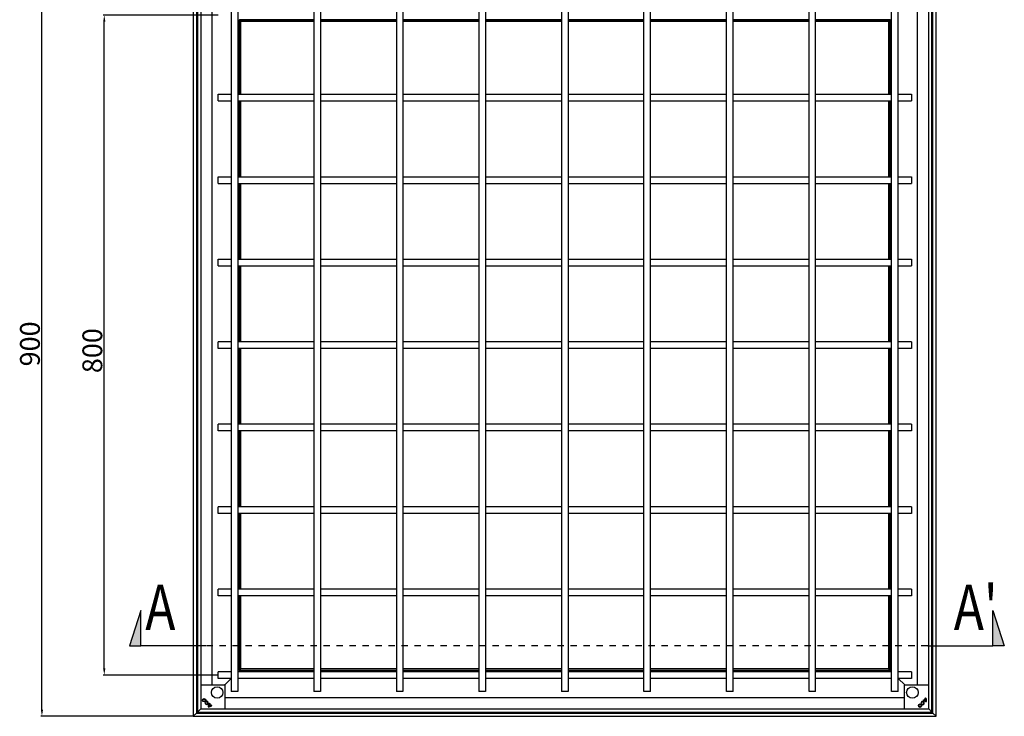
# Model space of a CAD drawing. Units: inches. Extents: x -174 to 1499, y 1504 to 3577.
# Drawn here: x 44 to 1237, y 2035 to 2879 of the extents above; entities that cross this region are included whole.
import ezdxf

# ---------------------------------------------------------------- set-up
doc = ezdxf.new("R2010")
doc.units = ezdxf.units.IN
doc.header["$LTSCALE"] = 2
doc.linetypes.add('JIS_02_1.0', pattern=[2, 1, -1])
for name, color, linetype in [('-D1-[Secció i Contorns]', 20, 'Continuous'), ('-D2-[Peça i El. Ppals]', 144, 'Continuous'), ('_COTAS', 10, 'Continuous'), ('_TEXTO Y CAJETÍN', 64, 'Continuous')]:
    doc.layers.add(name, color=color, linetype=linetype)
doc.layers.add('_AUX LINES', color=51, linetype='Continuous', plot=False)
doc.styles.add('DIN ACO', font='arial.ttf')
doc.styles.add('TEXT140', font='isocp3.shx', dxfattribs={"width": 0.8, "height": 14})
doc.dimstyles.new('ACO DIM BIGGER', dxfattribs={"dimtxt": 24, "dimasz": 8, "dimexe": 1.4, "dimexo": 0, "dimgap": 2, "dimtad": 1, "dimdec": 0, "dimzin": 9, "dimtxsty": 'DIN ACO', "dimcen": 3, "dimclrd": 157, "dimclre": 157, "dimclrt": 256, "dimadec": 0, "dimazin": 0, "dimtfac": 0.875, "dimtdec": 0, "dimtmove": 0, "dimatfit": 2, "dimfxl": 1, "dimtolj": 1, "dimlwd": 25, "dimlwe": 25, "dimarcsym": 0})

# ---------------------------------------------------------------- blocks, each defined once
blk = doc.blocks.new('*D38')
at = {"layer": '_COTAS', "color": 157, "lineweight": 25, "transparency": 16777216}
for p, q in [((254.4, 2935.1), (69.7, 2935.1)), ((71.1, 2042.9), (71.1, 2927.1)), ((254.4, 2034.9), (69.7, 2034.9))]:
    blk.add_line(p, q, dxfattribs=at)
at = {"layer": '_COTAS', "color": 157, "transparency": 16777216}
for points in [[(69.8, 2927.1), (72.5, 2927.1), (71.1, 2935.1)], [(69.8, 2042.9), (72.5, 2042.9), (71.1, 2034.9)]]:
    blk.add_solid(points, dxfattribs=at)
at = {"layer": 'Defpoints', "color": 0, "transparency": 16777216}
for p in [(71.1, 2935.1), (254.4, 2935.1), (254.4, 2034.9)]:
    blk.add_point(p, dxfattribs=at)
at = {"layer": '_COTAS', "transparency": 16777216, "insert": (44.6, 2459.1), "char_height": 24, "attachment_point": 1, "rotation": 90, "style": 'DIN ACO'}
blk.add_mtext('\\A1;900', dxfattribs=at)
blk = doc.blocks.new('*D40')
at = {"layer": '_COTAS', "color": 157, "lineweight": 25, "transparency": 16777216}
for p, q in [((284.6, 2884.9), (145.3, 2884.9)), ((146.7, 2092.9), (146.7, 2876.9)), ((284.6, 2084.9), (145.3, 2084.9))]:
    blk.add_line(p, q, dxfattribs=at)
at = {"layer": '_COTAS', "color": 157, "transparency": 16777216}
for points in [[(145.3, 2876.9), (148, 2876.9), (146.7, 2884.9)], [(145.3, 2092.9), (148, 2092.9), (146.7, 2084.9)]]:
    blk.add_solid(points, dxfattribs=at)
at = {"layer": 'Defpoints', "color": 0, "transparency": 16777216}
for p in [(146.7, 2884.9), (284.6, 2884.9), (284.6, 2084.9)]:
    blk.add_point(p, dxfattribs=at)
at = {"layer": '_COTAS', "transparency": 16777216, "insert": (120.2, 2450.9), "char_height": 24, "attachment_point": 1, "rotation": 90, "style": 'DIN ACO'}
blk.add_mtext('\\A1;800', dxfattribs=at)
blk = doc.blocks.new('*U36')
h = blk.add_hatch(color=256)
h.dxf.hatch_style = 1
h.paths.add_polyline_path([(-35.01, 10.86), (-35.01, 0), (-38.54, 0)])
h = blk.add_hatch(color=256)
h.dxf.hatch_style = 1
h.paths.add_polyline_path([(227.21, 10.86), (227.21, 0), (230.74, 0)])
for points in [[(-15, 0), (-35.01, 0), (-35.01, 10.86), (-38.54, 0), (-35.01, 0)], [(-15, 0), (-35.01, 0), (-35.01, 10.86)], [(207.2, 0), (227.21, 0), (227.21, 10.86)], [(207.2, 0), (227.21, 0), (227.21, 10.86), (230.74, 0), (227.21, 0)]]:
    blk.add_lwpolyline(points)
at = {"layer": '_AUX LINES', "linetype": 'JIS_02_1.0'}
blk.add_line((207.2, 0), (-15, 0), dxfattribs=at)
at = {"style": 'TEXT140', "width": 0.8}
for tag, p in [('1', (-33.65, 4.79)), ("1'", (215.18, 4.79))]:
    blk.add_attdef(tag, p, '', height=14, dxfattribs=at)

msp = doc.modelspace()

# ---------------------------------------------------------------- linework, layer by layer
at = {"layer": '-D1-[Secció i Contorns]'}
for p, q in [((254.4, 2935.1), (254.4, 2034.9)), ((1154.6, 2034.9), (1154.6, 2935.1)), ((254.4, 2034.9), (1154.6, 2034.9))]:
    msp.add_line(p, q, dxfattribs=at)
at = {"layer": '-D2-[Peça i El. Ppals]'}
for p, q in [((258.4, 2931.1), (258.4, 2038.9)), ((258.6, 2925.9), (258.6, 2043.9)), ((259.6, 2929.9), (259.6, 2039.9)), ((263.6, 2925.9), (263.6, 2043.9)), ((1145.6, 2043.9), (1145.6, 2925.9)), ((1149.6, 2039.9), (1149.6, 2929.9)), ((1150.6, 2038.9), (1150.6, 2931.1)), ((300.6, 2904.9), (300.6, 2064.9)), ((308.6, 2904.9), (308.6, 2064.9)), ((400.6, 2904.9), (400.6, 2064.9)), ((408.6, 2904.9), (408.6, 2064.9)), ((500.6, 2904.9), (500.6, 2064.9)), ((508.6, 2904.9), (508.6, 2064.9)), ((600.6, 2904.9), (600.6, 2064.9)), ((608.6, 2904.9), (608.6, 2064.9)), ((700.6, 2904.9), (700.6, 2064.9)), ((708.6, 2904.9), (708.6, 2064.9)), ((800.6, 2064.9), (800.6, 2904.9)), ((808.6, 2064.9), (808.6, 2904.9)), ((900.6, 2064.9), (900.6, 2904.9)), ((908.6, 2064.9), (908.6, 2904.9)), ((1000.6, 2064.9), (1000.6, 2904.9)), ((1008.6, 2064.9), (1008.6, 2904.9)), ((1100.6, 2064.9), (1100.6, 2904.9)), ((1108.6, 2064.9), (1108.6, 2904.9)), ((277.2, 2896.6), (277.2, 2073.2)), ((1132, 2073.2), (1132, 2896.6)), ((310.2, 2878.9), (310.2, 2788.9)), ((310.3, 2879.2), (310.3, 2879.2)), ((310.7, 2878.8), (310.3, 2879.2)), ((310.3, 2879.2), (310.7, 2878.8)), ((310.3, 2879.2), (310.3, 2879.2)), ((400.6, 2879.4), (310.6, 2879.4)), ((400.6, 2879.4), (310.7, 2879.4)), ((312.1, 2877.4), (310.7, 2878.8)), ((310.7, 2878.8), (310.7, 2788.9)), ((310.7, 2878.8), (312.1, 2877.4)), ((400.6, 2878.8), (310.7, 2878.8)), ((312.1, 2788.9), (312.1, 2877.4)), ((312.1, 2877.4), (400.6, 2877.4)), ((500.6, 2879.4), (408.6, 2879.4)), ((500.6, 2879.4), (408.6, 2879.4)), ((500.6, 2878.8), (408.6, 2878.8)), ((408.6, 2877.4), (500.6, 2877.4)), ((600.6, 2879.4), (508.6, 2879.4)), ((600.6, 2879.4), (508.6, 2879.4)), ((600.6, 2878.8), (508.6, 2878.8)), ((508.6, 2877.4), (600.6, 2877.4)), ((700.6, 2879.4), (608.6, 2879.4)), ((700.6, 2879.4), (608.6, 2879.4)), ((700.6, 2878.8), (608.6, 2878.8)), ((608.6, 2877.4), (700.6, 2877.4)), ((800.6, 2879.4), (708.6, 2879.4)), ((800.6, 2879.4), (708.6, 2879.4)), ((800.6, 2878.8), (708.6, 2878.8)), ((708.6, 2877.4), (800.6, 2877.4)), ((900.6, 2879.4), (808.6, 2879.4)), ((900.6, 2879.4), (808.6, 2879.4)), ((900.6, 2878.8), (808.6, 2878.8)), ((808.6, 2877.4), (900.6, 2877.4)), ((1000.6, 2879.4), (908.6, 2879.4)), ((1000.6, 2879.4), (908.6, 2879.4)), ((1000.6, 2878.8), (908.6, 2878.8)), ((908.6, 2877.4), (1000.6, 2877.4)), ((1098.8, 2879.4), (1008.6, 2879.4)), ((1098.7, 2879.4), (1008.6, 2879.4)), ((1098.5, 2878.8), (1008.6, 2878.8)), ((1008.6, 2877.4), (1097.1, 2877.4)), ((1098.5, 2878.8), (1097.1, 2877.4)), ((1097.1, 2877.4), (1098.5, 2878.8)), ((1097.1, 2877.4), (1097.1, 2788.9)), ((1098.9, 2879.2), (1098.5, 2878.8)), ((1098.5, 2878.8), (1098.9, 2879.2)), ((1098.5, 2788.9), (1098.5, 2878.8)), ((1099, 2879.3), (1098.9, 2879.2)), ((1098.9, 2879.2), (1099, 2879.3)), ((1099.1, 2788.9), (1099.1, 2879.1)), ((1099.2, 2788.9), (1099.2, 2878.9)), ((284.6, 2780.9), (284.6, 2788.9)), ((284.6, 2788.9), (300.6, 2788.9)), ((284.6, 2780.9), (300.6, 2780.9)), ((308.6, 2788.9), (400.6, 2788.9)), ((308.6, 2780.9), (400.6, 2780.9)), ((310.2, 2780.9), (310.2, 2688.9)), ((310.7, 2780.9), (310.7, 2688.9)), ((312.1, 2688.9), (312.1, 2780.9)), ((408.6, 2788.9), (500.6, 2788.9)), ((408.6, 2780.9), (500.6, 2780.9)), ((508.6, 2788.9), (600.6, 2788.9)), ((508.6, 2780.9), (600.6, 2780.9)), ((608.6, 2788.9), (700.6, 2788.9)), ((608.6, 2780.9), (700.6, 2780.9)), ((708.6, 2788.9), (800.6, 2788.9)), ((708.6, 2780.9), (800.6, 2780.9)), ((808.6, 2788.9), (900.6, 2788.9)), ((808.6, 2780.9), (900.6, 2780.9)), ((908.6, 2788.9), (1000.6, 2788.9)), ((908.6, 2780.9), (1000.6, 2780.9)), ((1008.6, 2788.9), (1100.6, 2788.9)), ((1008.6, 2780.9), (1100.6, 2780.9)), ((1097.1, 2780.9), (1097.1, 2688.9)), ((1098.5, 2688.9), (1098.5, 2780.9)), ((1099.1, 2688.9), (1099.1, 2780.9)), ((1099.2, 2688.9), (1099.2, 2780.9)), ((1108.6, 2788.9), (1124.6, 2788.9)), ((1108.6, 2780.9), (1124.6, 2780.9)), ((1124.6, 2788.9), (1124.6, 2780.9)), ((284.6, 2680.9), (284.6, 2688.9)), ((284.6, 2688.9), (300.6, 2688.9)), ((308.6, 2688.9), (400.6, 2688.9)), ((408.6, 2688.9), (500.6, 2688.9)), ((508.6, 2688.9), (600.6, 2688.9)), ((608.6, 2688.9), (700.6, 2688.9)), ((708.6, 2688.9), (800.6, 2688.9)), ((808.6, 2688.9), (900.6, 2688.9)), ((908.6, 2688.9), (1000.6, 2688.9)), ((1008.6, 2688.9), (1100.6, 2688.9)), ((1108.6, 2688.9), (1124.6, 2688.9)), ((1124.6, 2688.9), (1124.6, 2680.9)), ((284.6, 2680.9), (300.6, 2680.9)), ((308.6, 2680.9), (400.6, 2680.9)), ((310.2, 2680.9), (310.2, 2588.9)), ((310.7, 2680.9), (310.7, 2588.9)), ((312.1, 2588.9), (312.1, 2680.9)), ((408.6, 2680.9), (500.6, 2680.9)), ((508.6, 2680.9), (600.6, 2680.9)), ((608.6, 2680.9), (700.6, 2680.9)), ((708.6, 2680.9), (800.6, 2680.9)), ((808.6, 2680.9), (900.6, 2680.9)), ((908.6, 2680.9), (1000.6, 2680.9)), ((1008.6, 2680.9), (1100.6, 2680.9)), ((1097.1, 2680.9), (1097.1, 2588.9)), ((1098.5, 2588.9), (1098.5, 2680.9)), ((1099.1, 2588.9), (1099.1, 2680.9)), ((1099.2, 2588.9), (1099.2, 2680.9)), ((1108.6, 2680.9), (1124.6, 2680.9)), ((284.6, 2580.9), (284.6, 2588.9)), ((284.6, 2588.9), (300.6, 2588.9)), ((284.6, 2580.9), (300.6, 2580.9)), ((308.6, 2588.9), (400.6, 2588.9)), ((308.6, 2580.9), (400.6, 2580.9)), ((310.2, 2580.9), (310.2, 2488.9)), ((310.7, 2580.9), (310.7, 2488.9)), ((312.1, 2488.9), (312.1, 2580.9)), ((408.6, 2588.9), (500.6, 2588.9)), ((408.6, 2580.9), (500.6, 2580.9)), ((508.6, 2588.9), (600.6, 2588.9)), ((508.6, 2580.9), (600.6, 2580.9)), ((608.6, 2588.9), (700.6, 2588.9)), ((608.6, 2580.9), (700.6, 2580.9)), ((708.6, 2588.9), (800.6, 2588.9)), ((708.6, 2580.9), (800.6, 2580.9)), ((808.6, 2588.9), (900.6, 2588.9)), ((808.6, 2580.9), (900.6, 2580.9)), ((908.6, 2588.9), (1000.6, 2588.9)), ((908.6, 2580.9), (1000.6, 2580.9)), ((1008.6, 2588.9), (1100.6, 2588.9)), ((1008.6, 2580.9), (1100.6, 2580.9)), ((1097.1, 2580.9), (1097.1, 2488.9)), ((1098.5, 2488.9), (1098.5, 2580.9)), ((1099.1, 2488.9), (1099.1, 2580.9)), ((1099.2, 2488.9), (1099.2, 2580.9)), ((1108.6, 2588.9), (1124.6, 2588.9)), ((1108.6, 2580.9), (1124.6, 2580.9)), ((1124.6, 2588.9), (1124.6, 2580.9)), ((284.6, 2480.9), (284.6, 2488.9)), ((300.6, 2488.9), (284.6, 2488.9)), ((400.6, 2488.9), (308.6, 2488.9)), ((500.6, 2488.9), (408.6, 2488.9)), ((600.6, 2488.9), (508.6, 2488.9)), ((700.6, 2488.9), (608.6, 2488.9)), ((800.6, 2488.9), (708.6, 2488.9)), ((900.6, 2488.9), (808.6, 2488.9)), ((1000.6, 2488.9), (908.6, 2488.9)), ((1100.6, 2488.9), (1008.6, 2488.9)), ((1124.6, 2488.9), (1108.6, 2488.9)), ((1124.6, 2488.9), (1124.6, 2480.9)), ((300.6, 2480.9), (284.6, 2480.9)), ((400.6, 2480.9), (308.6, 2480.9)), ((310.2, 2480.9), (310.2, 2388.9)), ((310.7, 2480.9), (310.7, 2388.9)), ((312.1, 2388.9), (312.1, 2480.9)), ((500.6, 2480.9), (408.6, 2480.9)), ((600.6, 2480.9), (508.6, 2480.9)), ((700.6, 2480.9), (608.6, 2480.9)), ((800.6, 2480.9), (708.6, 2480.9)), ((900.6, 2480.9), (808.6, 2480.9)), ((1000.6, 2480.9), (908.6, 2480.9)), ((1100.6, 2480.9), (1008.6, 2480.9)), ((1097.1, 2480.9), (1097.1, 2388.9)), ((1098.5, 2388.9), (1098.5, 2480.9)), ((1099.1, 2388.9), (1099.1, 2480.9)), ((1099.2, 2388.9), (1099.2, 2480.9)), ((1124.6, 2480.9), (1108.6, 2480.9)), ((284.6, 2380.9), (284.6, 2388.9)), ((300.6, 2388.9), (284.6, 2388.9)), ((400.6, 2388.9), (308.6, 2388.9)), ((500.6, 2388.9), (408.6, 2388.9)), ((600.6, 2388.9), (508.6, 2388.9)), ((700.6, 2388.9), (608.6, 2388.9)), ((800.6, 2388.9), (708.6, 2388.9)), ((900.6, 2388.9), (808.6, 2388.9)), ((1000.6, 2388.9), (908.6, 2388.9)), ((1100.6, 2388.9), (1008.6, 2388.9)), ((1124.6, 2388.9), (1108.6, 2388.9)), ((1124.6, 2388.9), (1124.6, 2380.9)), ((300.6, 2380.9), (284.6, 2380.9)), ((400.6, 2380.9), (308.6, 2380.9)), ((310.2, 2380.9), (310.2, 2288.9)), ((310.7, 2380.9), (310.7, 2288.9)), ((312.1, 2288.9), (312.1, 2380.9)), ((500.6, 2380.9), (408.6, 2380.9)), ((600.6, 2380.9), (508.6, 2380.9)), ((700.6, 2380.9), (608.6, 2380.9)), ((800.6, 2380.9), (708.6, 2380.9)), ((900.6, 2380.9), (808.6, 2380.9)), ((1000.6, 2380.9), (908.6, 2380.9)), ((1100.6, 2380.9), (1008.6, 2380.9)), ((1097.1, 2380.9), (1097.1, 2288.9)), ((1098.5, 2288.9), (1098.5, 2380.9)), ((1099.1, 2288.9), (1099.1, 2380.9)), ((1099.2, 2288.9), (1099.2, 2380.9)), ((1124.6, 2380.9), (1108.6, 2380.9)), ((284.6, 2280.9), (284.6, 2288.9)), ((300.6, 2288.9), (284.6, 2288.9)), ((300.6, 2280.9), (284.6, 2280.9)), ((400.6, 2288.9), (308.6, 2288.9)), ((400.6, 2280.9), (308.6, 2280.9)), ((310.2, 2280.9), (310.2, 2188.9)), ((310.7, 2280.9), (310.7, 2188.9)), ((312.1, 2188.9), (312.1, 2280.9)), ((500.6, 2288.9), (408.6, 2288.9)), ((500.6, 2280.9), (408.6, 2280.9)), ((600.6, 2288.9), (508.6, 2288.9)), ((600.6, 2280.9), (508.6, 2280.9)), ((700.6, 2288.9), (608.6, 2288.9)), ((700.6, 2280.9), (608.6, 2280.9)), ((800.6, 2288.9), (708.6, 2288.9)), ((800.6, 2280.9), (708.6, 2280.9)), ((900.6, 2288.9), (808.6, 2288.9)), ((900.6, 2280.9), (808.6, 2280.9)), ((1000.6, 2288.9), (908.6, 2288.9)), ((1000.6, 2280.9), (908.6, 2280.9)), ((1100.6, 2288.9), (1008.6, 2288.9)), ((1100.6, 2280.9), (1008.6, 2280.9)), ((1097.1, 2280.9), (1097.1, 2188.9)), ((1098.5, 2188.9), (1098.5, 2280.9)), ((1099.1, 2188.9), (1099.1, 2280.9)), ((1099.2, 2188.9), (1099.2, 2280.9)), ((1124.6, 2288.9), (1108.6, 2288.9)), ((1124.6, 2280.9), (1108.6, 2280.9)), ((1124.6, 2288.9), (1124.6, 2280.9)), ((284.6, 2180.9), (284.6, 2188.9)), ((300.6, 2188.9), (284.6, 2188.9)), ((400.6, 2188.9), (308.6, 2188.9)), ((500.6, 2188.9), (408.6, 2188.9)), ((600.6, 2188.9), (508.6, 2188.9)), ((700.6, 2188.9), (608.6, 2188.9)), ((800.6, 2188.9), (708.6, 2188.9)), ((900.6, 2188.9), (808.6, 2188.9)), ((1000.6, 2188.9), (908.6, 2188.9)), ((1100.6, 2188.9), (1008.6, 2188.9)), ((1124.6, 2188.9), (1108.6, 2188.9)), ((1124.6, 2188.9), (1124.6, 2180.9)), ((300.6, 2180.9), (284.6, 2180.9)), ((400.6, 2180.9), (308.6, 2180.9)), ((310.2, 2180.9), (310.2, 2090.9)), ((310.7, 2180.9), (310.7, 2091)), ((312.1, 2092.4), (312.1, 2180.9)), ((500.6, 2180.9), (408.6, 2180.9)), ((600.6, 2180.9), (508.6, 2180.9)), ((700.6, 2180.9), (608.6, 2180.9)), ((800.6, 2180.9), (708.6, 2180.9)), ((900.6, 2180.9), (808.6, 2180.9)), ((1000.6, 2180.9), (908.6, 2180.9)), ((1100.6, 2180.9), (1008.6, 2180.9)), ((1097.1, 2180.9), (1097.1, 2092.4)), ((1098.5, 2091), (1098.5, 2180.9)), ((1099.1, 2090.7), (1099.1, 2180.9)), ((1099.2, 2090.9), (1099.2, 2180.9)), ((1124.6, 2180.9), (1108.6, 2180.9)), ((284.6, 2080.9), (284.6, 2088.9)), ((300.6, 2088.9), (284.6, 2088.9)), ((400.6, 2088.9), (308.6, 2088.9)), ((310.3, 2090.6), (310.7, 2091)), ((310.7, 2091), (310.3, 2090.6)), ((310.3, 2090.5), (310.3, 2090.6)), ((310.3, 2090.6), (310.3, 2090.5)), ((310.6, 2090.4), (400.6, 2090.4)), ((310.7, 2091), (312.1, 2092.4)), ((312.1, 2092.4), (310.7, 2091)), ((310.7, 2091), (400.6, 2091)), ((310.7, 2090.4), (400.6, 2090.4)), ((400.6, 2092.4), (312.1, 2092.4)), ((500.6, 2092.4), (408.6, 2092.4)), ((408.6, 2091), (500.6, 2091)), ((408.6, 2090.4), (500.6, 2090.4)), ((408.6, 2090.4), (500.6, 2090.4)), ((500.6, 2088.9), (408.6, 2088.9)), ((600.6, 2092.4), (508.6, 2092.4)), ((508.6, 2091), (600.6, 2091)), ((508.6, 2090.4), (600.6, 2090.4)), ((508.6, 2090.4), (600.6, 2090.4)), ((600.6, 2088.9), (508.6, 2088.9)), ((700.6, 2092.4), (608.6, 2092.4)), ((608.6, 2091), (700.6, 2091)), ((608.6, 2090.4), (700.6, 2090.4)), ((608.6, 2090.4), (700.6, 2090.4)), ((700.6, 2088.9), (608.6, 2088.9)), ((800.6, 2092.4), (708.6, 2092.4)), ((708.6, 2091), (800.6, 2091)), ((708.6, 2090.4), (800.6, 2090.4)), ((708.6, 2090.4), (800.6, 2090.4)), ((800.6, 2088.9), (708.6, 2088.9)), ((900.6, 2092.4), (808.6, 2092.4)), ((808.6, 2091), (900.6, 2091)), ((808.6, 2090.4), (900.6, 2090.4)), ((808.6, 2090.4), (900.6, 2090.4)), ((900.6, 2088.9), (808.6, 2088.9)), ((1000.6, 2092.4), (908.6, 2092.4)), ((908.6, 2091), (1000.6, 2091)), ((908.6, 2090.4), (1000.6, 2090.4)), ((908.6, 2090.4), (1000.6, 2090.4)), ((1000.6, 2088.9), (908.6, 2088.9)), ((1097.1, 2092.4), (1008.6, 2092.4)), ((1008.6, 2091), (1098.5, 2091)), ((1008.6, 2090.4), (1098.8, 2090.4)), ((1008.6, 2090.4), (1098.7, 2090.4)), ((1100.6, 2088.9), (1008.6, 2088.9)), ((1097.1, 2092.4), (1098.5, 2091)), ((1098.5, 2091), (1097.1, 2092.4)), ((1098.5, 2091), (1098.9, 2090.6)), ((1098.9, 2090.6), (1098.5, 2091)), ((1098.9, 2090.6), (1099, 2090.5)), ((1099, 2090.5), (1098.9, 2090.6)), ((1124.6, 2088.9), (1108.6, 2088.9)), ((1124.6, 2088.9), (1124.6, 2080.9)), ((300.6, 2080.9), (284.6, 2080.9)), ((292.8, 2073), (300.6, 2080.9)), ((300.6, 2080.9), (292.8, 2073)), ((400.6, 2080.9), (308.6, 2080.9)), ((500.6, 2080.9), (408.6, 2080.9)), ((600.6, 2080.9), (508.6, 2080.9)), ((700.6, 2080.9), (608.6, 2080.9)), ((800.6, 2080.9), (708.6, 2080.9)), ((900.6, 2080.9), (808.6, 2080.9)), ((1000.6, 2080.9), (908.6, 2080.9)), ((1100.6, 2080.9), (1008.6, 2080.9)), ((1124.6, 2080.9), (1108.6, 2080.9)), ((1108.6, 2080.9), (1116.5, 2073)), ((1116.5, 2073), (1108.6, 2080.9)), ((263.6, 2073.2), (292.4, 2073.2)), ((292.9, 2072.7), (292.9, 2043.9)), ((308.6, 2064.9), (300.6, 2064.9)), ((408.6, 2064.9), (400.6, 2064.9)), ((508.6, 2064.9), (500.6, 2064.9)), ((608.6, 2064.9), (600.6, 2064.9)), ((708.6, 2064.9), (700.6, 2064.9)), ((808.6, 2064.9), (800.6, 2064.9)), ((908.6, 2064.9), (900.6, 2064.9)), ((1008.6, 2064.9), (1000.6, 2064.9)), ((1108.6, 2064.9), (1100.6, 2064.9)), ((1116.3, 2043.9), (1116.3, 2072.7)), ((1116.8, 2073.2), (1145.6, 2073.2)), ((270.2, 2053.2), (270.2, 2053.2)), ((270.2, 2053.2), (270.4, 2052.6)), ((270.4, 2052.6), (270.2, 2053.2)), ((292.9, 2057.5), (1116.3, 2057.5)), ((1139.3, 2054.8), (1138.8, 2054.4)), ((1138.8, 2054.4), (1139.3, 2054.8)), ((1138.8, 2054.4), (1138.8, 2054.4)), ((1139.3, 2054.8), (1139.3, 2054.8)), ((1141.6, 2056.4), (1139.7, 2054.5)), ((1139.7, 2054.5), (1141.6, 2056.4)), ((1139.7, 2054.5), (1139.7, 2054.5)), ((1142, 2055.9), (1140.2, 2054.1)), ((1142, 2055.8), (1140.2, 2054.1)), ((1140.2, 2054.1), (1140.2, 2054.1)), ((1141.7, 2057.2), (1141.3, 2056.8)), ((1141.3, 2056.8), (1141.7, 2057.2)), ((1141.3, 2056.8), (1141.3, 2056.8)), ((1141.6, 2056.4), (1141.6, 2056.4)), ((1141.7, 2057.2), (1141.7, 2057.2)), ((1142, 2055.8), (1142, 2055.9)), ((1142.5, 2053.6), (1142.5, 2053.5)), ((1143.1, 2053), (1143.1, 2053)), ((258.4, 2043.9), (258.6, 2043.9)), ((258.4, 2038.9), (259.6, 2040.1)), ((259.6, 2040.1), (258.4, 2038.9)), ((258.6, 2043.9), (259.6, 2043.9)), ((259.6, 2039.9), (263.6, 2043.9)), ((263.6, 2043.9), (259.6, 2039.9)), ((263.6, 2043.9), (263.7, 2044)), ((263.7, 2044), (263.6, 2043.9)), ((263.6, 2043.9), (1145.6, 2043.9)), ((268.7, 2051.7), (269.4, 2051.6)), ((269.3, 2051.5), (268.8, 2051.7)), ((272.7, 2046.4), (272.7, 2046.4)), ((273.3, 2047), (273.3, 2047)), ((275.6, 2047.6), (273.9, 2049.3)), ((273.9, 2049.3), (273.9, 2049.3)), ((275.6, 2047.6), (273.9, 2049.3)), ((274.6, 2050.3), (274.2, 2050.7)), ((274.2, 2050.7), (274.6, 2050.3)), ((274.2, 2050.7), (274.2, 2050.7)), ((276.2, 2047.9), (274.2, 2049.8)), ((274.2, 2049.8), (276.2, 2047.9)), ((274.2, 2049.8), (274.2, 2049.8)), ((274.6, 2050.3), (274.6, 2050.3)), ((275.6, 2047.6), (275.6, 2047.6)), ((276.2, 2047.9), (276.2, 2047.9)), ((277, 2047.8), (276.6, 2048.3)), ((276.6, 2048.3), (277, 2047.8)), ((276.6, 2048.3), (276.6, 2048.3)), ((277, 2047.8), (277, 2047.8)), ((1136.3, 2050.4), (1136.9, 2050.6)), ((1136.9, 2050.6), (1136.3, 2050.4)), ((1136.3, 2050.4), (1136.3, 2050.4)), ((1138, 2049.6), (1137.8, 2049)), ((1137.8, 2049), (1138, 2049.6)), ((1145.5, 2044), (1145.6, 2043.9)), ((1145.6, 2043.9), (1145.5, 2044)), ((1145.6, 2043.9), (1149.6, 2039.9)), ((1149.6, 2039.9), (1145.6, 2043.9)), ((254.4, 2034.9), (258.4, 2038.9)), ((258.4, 2038.9), (254.4, 2034.9)), ((258.4, 2038.9), (1150.6, 2038.9)), ((259.6, 2039.9), (1149.6, 2039.9)), ((1150.6, 2038.9), (1149.6, 2039.9)), ((1149.6, 2039.9), (1150.6, 2038.9)), ((1154.6, 2034.9), (1150.6, 2038.9)), ((1150.6, 2038.9), (1154.6, 2034.9))]:
    msp.add_line(p, q, dxfattribs=at)
for centre, radius in [((283.4, 2063.7), 7), ((1125.8, 2063.7), 7), ((267.6, 2054.3), 2.03), ((267.6, 2054.3), 2.03), ((267.5, 2054.4), 1.41), ((267.5, 2054.4), 1.41), ((1135.2, 2047.8), 2.03), ((1135.2, 2047.8), 2.03), ((1135.1, 2047.8), 1.41), ((1135.1, 2047.8), 1.41)]:
    msp.add_circle(centre, radius, dxfattribs=at)
for centre, radius, start, end in [((310.7, 2878.9), 0.512, 90, 180), ((1098.7, 2878.9), 0.512, 0, 90), ((310.7, 2090.9), 0.512, 180, 270), ((1098.7, 2090.9), 0.512, 270, 0), ((270.7, 2051.2), 2.03, 165.8809, 104.8519), ((270.7, 2051.2), 2.03, 165.7309, 105), ((270.7, 2051.2), 1.41, 166.2645, 104.7874), ((270.7, 2051.2), 1.41, 166.0558, 105), ((1138.3, 2051), 2.03, 255.8809, 194.8519), ((1138.3, 2051), 2.03, 255.7309, 195), ((1138.3, 2051), 1.41, 256.2645, 194.7874), ((1138.3, 2051), 1.41, 256.0558, 195), ((1142.4, 2057.9), 4.99, 224.9281, 277.8916), ((1142.4, 2057.9), 5, 224.8681, 277.9364), ((1142.3, 2058), 4.38, 225.817, 233.1887), ((1142.3, 2058), 4.37, 225.7494, 233.1293), ((1142.3, 2057.9), 4.38, 240.9749, 272.3312), ((1142.3, 2057.9), 4.37, 241.0659, 272.2679), ((1138.1, 2053.7), 4.38, 37.246, 44.6134), ((1138.1, 2053.7), 4.37, 37.3058, 44.6816), ((1138.1, 2053.7), 4.99, 351.4684, 44.687), ((1138.1, 2053.7), 5, 351.4236, 44.7474), ((1138.1, 2053.7), 4.38, 357.6688, 29.0251), ((1138.1, 2053.7), 4.37, 357.7321, 28.9341), ((277.7, 2047.1), 4.99, 134.9281, 187.8916), ((277.7, 2047.1), 5, 134.8681, 187.9364), ((273.5, 2051.4), 4.99, 261.4684, 314.687), ((273.5, 2051.4), 5, 261.4236, 314.7474), ((277.7, 2047.2), 4.38, 150.9749, 182.3312), ((277.7, 2047.2), 4.37, 151.0659, 182.2679), ((273.5, 2051.4), 4.38, 267.6688, 299.0251), ((273.5, 2051.4), 4.37, 267.7321, 298.9341), ((277.7, 2047.2), 4.38, 135.817, 143.1887), ((277.7, 2047.2), 4.37, 135.7494, 143.1293), ((273.5, 2051.4), 4.38, 307.246, 314.6134), ((273.5, 2051.4), 4.37, 307.3058, 314.6816)]:
    msp.add_arc(centre, radius, start, end, dxfattribs=at)
for centre, major_axis in [((292.4, 2072.7), (0.354, 0.354)), ((1116.8, 2072.7), (-0.354, 0.354))]:
    msp.add_ellipse(centre, major_axis=major_axis, ratio=0.999695, start_param=5.497939, end_param=7.068431, dxfattribs=at)
for points in [[(270.4, 2052.6), (270.4, 2052.6), (270.4, 2052.6)], [(268.7, 2051.7), (268.8, 2051.7), (268.8, 2051.7)], [(269.4, 2051.6), (269.4, 2051.5), (269.3, 2051.5)], [(1136.9, 2050.6), (1136.9, 2050.6), (1136.9, 2050.6)], [(1137.8, 2049), (1137.8, 2049), (1137.8, 2049)], [(1138, 2049.6), (1138, 2049.6), (1138, 2049.6)]]:
    msp.add_open_spline(points, degree=2, dxfattribs=at)
for points in [[(263.7, 2044), (263.7, 2044), (263.7, 2044), (263.7, 2044), (263.7, 2044), (263.7, 2043.9), (263.7, 2043.9), (263.7, 2043.9), (263.7, 2043.9), (263.7, 2043.9), (263.6, 2043.9), (263.6, 2043.9), (263.6, 2043.9)], [(1145.5, 2044), (1145.5, 2044), (1145.5, 2044), (1145.6, 2044), (1145.6, 2044), (1145.6, 2043.9), (1145.6, 2043.9), (1145.6, 2043.9), (1145.6, 2043.9), (1145.6, 2043.9), (1145.6, 2043.9), (1145.6, 2043.9), (1145.6, 2043.9)]]:
    msp.add_open_spline(points, degree=3, knots=[0, 0, 0, 0, 0.3693693, 0.3693693, 0.3693693, 0.584674, 0.584674, 0.584674, 0.7920741, 0.7920741, 0.7920741, 0.8567019, 0.8567019, 0.8567019, 0.8567019], dxfattribs=at)

# ---------------------------------------------------------------- block references
at = {"layer": '_TEXTO Y CAJETÍN', "xscale": 3.937007874015748, "yscale": 3.937007874015748, "zscale": 3.937007874015748}
msp.add_blockref('*U36', (328.8, 2120.5), dxfattribs=at).add_auto_attribs({'1': 'A', "1'": "A'"})

# ---------------------------------------------------------------- dimensions: what is measured, and where the dimension line sits
at = {"layer": '_COTAS'}
for base, p1, p2, picture, middle in [((71.1, 2935.1), (254.4, 2034.9), (254.4, 2935.1), '*D38', (71.1, 2485.5)), ((146.7, 2884.9), (284.6, 2084.9), (284.6, 2884.9), '*D40', (146.7, 2477.4))]:
    dim = msp.add_linear_dim(base=base, p1=p1, p2=p2, angle=90, dimstyle='ACO DIM BIGGER', dxfattribs=at)
    dim.commit()
    dim.dimension.update_dxf_attribs({"geometry": picture, "text_midpoint": middle, "dimtype": 160})

doc.saveas('drawing.dxf')
